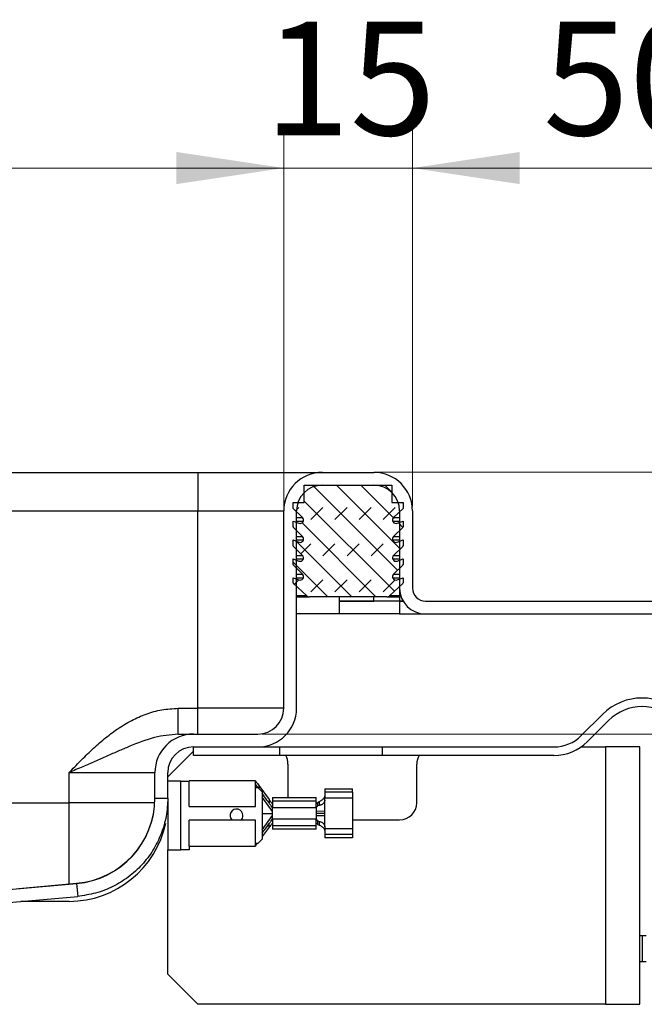
# Model space of a CAD drawing. Units: millimetres. Extents: x 0 to 420, y 0 to 297.
# Drawn here: x 341 to 355, y 227 to 249 of the extents above; entities that cross this region are included whole.
import ezdxf

# ---------------------------------------------------------------- set-up
doc = ezdxf.new("R2010")
doc.units = ezdxf.units.MM
doc.styles.add('SLDTEXTSTYLE0', font='TXT', dxfattribs={"width": 0.605})
doc.dimstyles.new('SLDDIMSTYLE0', dxfattribs={"dimtxt": 2.568319, "dimasz": 2.5, "dimexe": 0, "dimexo": 0.0625, "dimgap": 0.64208, "dimtad": 1, "dimlfac": 5, "dimrnd": 1e-09, "dimzin": 12, "dimdsep": 46, "dimtxsty": 'SLDTEXTSTYLE0', "dimsah": 1, "dimcen": 0.09, "dimadec": 0, "dimazin": 3, "dimtfac": 1, "dimtdec": 3, "dimtofl": 0, "dimtmove": 0, "dimatfit": 3, "dimfxl": 0, "dimfrac": 2, "dimtolj": 1, "dimtzin": 12, "dimarcsym": 0})
doc.dimstyles.new('SLDDIMSTYLE1', dxfattribs={"dimtxt": 2.568319, "dimasz": 2.5, "dimexe": 0, "dimexo": 0.0625, "dimgap": 0.64208, "dimtad": 1, "dimlfac": 5, "dimrnd": 1e-09, "dimzin": 12, "dimdsep": 46, "dimtxsty": 'SLDTEXTSTYLE0', "dimsah": 1, "dimcen": 0.09, "dimadec": 0, "dimazin": 3, "dimtfac": 1, "dimtdec": 3, "dimtmove": 0, "dimatfit": 0, "dimfxl": 0, "dimfrac": 2, "dimtolj": 1, "dimtzin": 12, "dimarcsym": 0})

# ---------------------------------------------------------------- blocks, each defined once
blk = doc.blocks.new('_D_17')
at = {"color": 7, "linetype": 'Continuous', "lineweight": 0}
for p, q in [((272.651, 238.14), (272.651, 247.033)), ((346.651, 238.14), (346.651, 247.033)), ((272.651, 246.033), (346.651, 246.033))]:
    blk.add_line(p, q, dxfattribs=at)
at = {"color": 7, "linetype": 'Continuous', "lineweight": 18}
for points in [[(272.651, 246.033), (275.151, 245.658), (275.151, 246.408)], [(346.651, 246.033), (344.151, 246.408), (344.151, 245.658)]]:
    blk.add_solid(points, dxfattribs=at)
at = {"color": 7, "linetype": 'Continuous', "lineweight": 18, "insert": (306.711, 249.444), "char_height": 2.6458, "attachment_point": 1, "style": 'SLDTEXTSTYLE0'}
blk.add_mtext('370', dxfattribs=at)
blk = doc.blocks.new('_D_18')
at = {"color": 7, "linetype": 'Continuous', "lineweight": 0}
for p, q in [((346.651, 238.14), (346.651, 247.033)), ((349.651, 238.14), (349.651, 247.033)), ((346.651, 246.033), (341.651, 246.033)), ((346.651, 246.033), (349.651, 246.033)), ((349.651, 246.033), (354.651, 246.033))]:
    blk.add_line(p, q, dxfattribs=at)
at = {"color": 7, "linetype": 'Continuous', "lineweight": 18}
for points in [[(346.651, 246.033), (344.151, 246.408), (344.151, 245.658)], [(349.651, 246.033), (352.151, 245.658), (352.151, 246.408)]]:
    blk.add_solid(points, dxfattribs=at)
at = {"color": 7, "linetype": 'Continuous', "lineweight": 18, "insert": (346.191, 249.444), "char_height": 2.6458, "attachment_point": 1, "style": 'SLDTEXTSTYLE0'}
blk.add_mtext('15', dxfattribs=at)
blk = doc.blocks.new('_D_19')
at = {"color": 7, "linetype": 'Continuous', "lineweight": 0}
for p, q in [((349.651, 238.14), (349.651, 247.033)), ((359.651, 236.04), (359.651, 247.033)), ((349.651, 246.033), (359.651, 246.033))]:
    blk.add_line(p, q, dxfattribs=at)
at = {"color": 7, "linetype": 'Continuous', "lineweight": 18}
for points in [[(349.651, 246.033), (352.151, 245.658), (352.151, 246.408)], [(359.651, 246.033), (357.151, 246.408), (357.151, 245.658)]]:
    blk.add_solid(points, dxfattribs=at)
at = {"color": 7, "linetype": 'Continuous', "lineweight": 18, "insert": (352.691, 249.444), "char_height": 2.6458, "attachment_point": 1, "style": 'SLDTEXTSTYLE0'}
blk.add_mtext('50', dxfattribs=at)
blk = doc.blocks.new('_D_20')
at = {"color": 7, "linetype": 'Continuous', "lineweight": 0}
for p, q in [((365.374, 238.94), (365.374, 246.498)), ((348.851, 238.94), (366.374, 238.94)), ((365.374, 238.94), (365.374, 232.84)), ((346.151, 232.84), (366.374, 232.84))]:
    blk.add_line(p, q, dxfattribs=at)
at = {"color": 7, "linetype": 'Continuous', "lineweight": 18}
for points in [[(365.374, 238.94), (364.999, 236.44), (365.749, 236.44)], [(365.374, 232.84), (365.749, 235.34), (364.999, 235.34)]]:
    blk.add_solid(points, dxfattribs=at)
at = {"color": 7, "linetype": 'Continuous', "lineweight": 18, "insert": (361.963, 239.639), "char_height": 2.6458, "attachment_point": 1, "rotation": 90, "style": 'SLDTEXTSTYLE0'}
blk.add_mtext('30.5', dxfattribs=at)

msp = doc.modelspace()

# ---------------------------------------------------------------- hatches: boundary and pattern name
at = {"linetype": 'Continuous', "lineweight": 18}
h = msp.add_hatch(dxfattribs=at)
h.set_pattern_fill('DIN 128 Elastomer-Rubber', scale=0.0625, style=0, pattern_type=2)
h.set_pattern_definition([(45, (0.42095, 0.42095), (0.28063297, 0.84189902), [0.396875, -0.79375]), (45, (0.9822, 0.42095), (0.28063297, 0.84189902), [0.396875, -0.79375]), (134.99997, (0, 0), (-0.28063314, -0.28063287), [])])
edge = h.paths.add_edge_path(flags=0)
edge.add_arc((349.267, 237.3878), 0.08, 134.46637, 290.66878, ccw=False)
edge.add_line((349.2109, 237.4449), (349.4246, 237.6546))
edge.add_arc((349.4106, 237.6689), 0.02, 314.46637, 360)
edge.add_line((349.4306, 237.6689), (349.4306, 237.804))
edge.add_line((349.4306, 237.804), (349.2952, 237.7529))
edge.add_arc((349.267, 237.8278), 0.08, 134.46637, 290.66878, ccw=False)
edge.add_line((349.2109, 237.8849), (349.4306, 238.1005))
edge.add_line((349.4306, 238.1005), (349.4306, 238.2397))
edge.add_line((349.4306, 238.2397), (349.1706, 238.2397))
edge.add_line((349.1706, 238.2397), (349.1706, 238.6397))
edge.add_line((349.1706, 238.6397), (347.1306, 238.6397))
edge.add_line((347.1306, 238.6397), (347.1306, 238.2397))
edge.add_line((347.1306, 238.2397), (346.8706, 238.2397))
edge.add_line((346.8706, 238.2397), (346.8706, 238.1005))
edge.add_line((346.8706, 238.1005), (347.0903, 237.8849))
edge.add_arc((347.0343, 237.8278), 0.08, -110.66878, 45.53363, ccw=False)
edge.add_line((347.006, 237.7529), (346.8706, 237.804))
edge.add_line((346.8706, 237.804), (346.8706, 237.6689))
edge.add_arc((346.8906, 237.6689), 0.02, 180, 225.53363)
edge.add_line((346.8766, 237.6546), (347.0903, 237.4449))
edge.add_arc((347.0343, 237.3878), 0.08, -110.66878, 45.53363, ccw=False)
edge.add_line((347.006, 237.3129), (346.8706, 237.364))
edge.add_line((346.8706, 237.364), (346.8706, 237.2289))
edge.add_arc((346.8906, 237.2289), 0.02, 180, 225.53363)
edge.add_line((346.8766, 237.2146), (347.0903, 237.0049))
edge.add_arc((347.0343, 236.9478), 0.08, -110.66878, 45.53363, ccw=False)
edge.add_line((347.006, 236.8729), (346.8706, 236.924))
edge.add_line((346.8706, 236.924), (346.8706, 236.7889))
edge.add_arc((346.8906, 236.7889), 0.02, 180, 225.53363)
edge.add_line((346.8766, 236.7746), (347.0903, 236.5649))
edge.add_arc((347.0343, 236.5078), 0.08, -110.66878, 45.53363, ccw=False)
edge.add_line((347.006, 236.4329), (346.8706, 236.484))
edge.add_line((346.8706, 236.484), (346.8706, 236.3606))
edge.add_arc((346.8906, 236.3606), 0.02, 180, 227.29835)
edge.add_line((346.8771, 236.3459), (347.1801, 236.0662))
edge.add_arc((347.248, 236.1397), 0.1, 227.29835, 270)
edge.add_line((347.248, 236.0397), (349.0533, 236.0397))
edge.add_arc((349.0533, 236.1397), 0.1, 270, 312.70165)
edge.add_line((349.1211, 236.0662), (349.4242, 236.3459))
edge.add_arc((349.4106, 236.3606), 0.02, 312.70165, 360)
edge.add_line((349.4306, 236.3606), (349.4306, 236.484))
edge.add_line((349.4306, 236.484), (349.2952, 236.4329))
edge.add_arc((349.267, 236.5078), 0.08, 134.46637, 290.66878, ccw=False)
edge.add_line((349.2109, 236.5649), (349.4246, 236.7746))
edge.add_arc((349.4106, 236.7889), 0.02, 314.46637, 360)
edge.add_line((349.4306, 236.7889), (349.4306, 236.924))
edge.add_line((349.4306, 236.924), (349.2952, 236.8729))
edge.add_arc((349.267, 236.9478), 0.08, 134.46637, 290.66878, ccw=False)
edge.add_line((349.2109, 237.0049), (349.4246, 237.2146))
edge.add_arc((349.4106, 237.2289), 0.02, 314.46637, 360)
edge.add_line((349.4306, 237.2289), (349.4306, 237.364))
edge.add_line((349.4306, 237.364), (349.2952, 237.3129))

# ---------------------------------------------------------------- linework, layer by layer
at = {"color": 7, "linetype": 'Continuous', "lineweight": 25}
for p, q in [((274.6506, 238.9397), (344.6506, 238.9397)), ((344.6506, 238.9397), (344.6506, 238.0397)), ((347.5506, 238.9397), (348.7506, 238.9397)), ((347.1306, 238.2397), (347.1306, 238.6397)), ((347.1306, 238.6397), (349.1706, 238.6397)), ((347.5506, 238.6397), (348.7506, 238.6397)), ((349.1706, 238.6397), (349.1706, 238.2397)), ((346.8706, 238.1005), (346.8706, 238.2397)), ((346.8706, 238.2397), (347.1306, 238.2397)), ((349.1706, 238.2397), (349.4306, 238.2397)), ((349.4306, 238.2397), (349.4306, 238.1005)), ((274.6506, 238.0397), (344.6506, 238.0397)), ((344.6506, 238.0397), (346.6506, 238.0397)), ((344.6506, 233.4397), (344.6506, 238.0397)), ((346.6506, 233.4397), (346.6506, 238.0397)), ((347.0903, 237.8849), (346.8706, 238.1005)), ((346.9506, 233.4397), (346.9506, 238.0397)), ((349.4306, 238.1005), (349.2109, 237.8849)), ((349.3506, 238.0397), (349.3506, 236.2397)), ((349.6506, 238.0397), (349.6506, 236.2397)), ((346.8706, 237.6689), (346.8706, 237.804)), ((346.8706, 237.804), (347.006, 237.7529)), ((346.9506, 237.8849), (347.0903, 237.8849)), ((346.9506, 237.804), (347.1107, 237.804)), ((349.1906, 237.804), (349.3506, 237.804)), ((349.2109, 237.8849), (349.3506, 237.8849)), ((349.2952, 237.7529), (349.4306, 237.804)), ((349.4306, 237.804), (349.4306, 237.6689)), ((347.0903, 237.4449), (346.8766, 237.6546)), ((349.4246, 237.6546), (349.2109, 237.4449)), ((346.8706, 237.2289), (346.8706, 237.364)), ((346.8706, 237.364), (347.006, 237.3129)), ((346.9506, 237.4449), (347.0903, 237.4449)), ((346.9506, 237.364), (347.1107, 237.364)), ((349.1906, 237.364), (349.3506, 237.364)), ((349.2109, 237.4449), (349.3506, 237.4449)), ((349.2952, 237.3129), (349.4306, 237.364)), ((349.4306, 237.364), (349.4306, 237.2289)), ((347.0903, 237.0049), (346.8766, 237.2146)), ((349.4246, 237.2146), (349.2109, 237.0049)), ((346.8706, 236.7889), (346.8706, 236.924)), ((346.8706, 236.924), (347.006, 236.8729)), ((346.9506, 237.0049), (347.0903, 237.0049)), ((346.9506, 236.924), (347.1107, 236.924)), ((349.1906, 236.924), (349.3506, 236.924)), ((349.2109, 237.0049), (349.3506, 237.0049)), ((349.2952, 236.8729), (349.4306, 236.924)), ((349.4306, 236.924), (349.4306, 236.7889)), ((347.0903, 236.5649), (346.8766, 236.7746)), ((349.4246, 236.7746), (349.2109, 236.5649)), ((346.8706, 236.3606), (346.8706, 236.484)), ((346.8706, 236.484), (347.006, 236.4329)), ((346.9506, 236.5649), (347.0903, 236.5649)), ((346.9506, 236.484), (347.1107, 236.484)), ((349.1906, 236.484), (349.3506, 236.484)), ((349.2109, 236.5649), (349.3506, 236.5649)), ((349.2952, 236.4329), (349.4306, 236.484)), ((349.4306, 236.484), (349.4306, 236.3606)), ((347.1801, 236.0662), (346.8771, 236.3459)), ((349.4242, 236.3459), (349.1211, 236.0662)), ((349.3506, 236.2397), (349.3506, 235.9397)), ((346.9506, 236.0662), (347.1801, 236.0662)), ((346.9506, 236.0397), (347.248, 236.0397)), ((349.0533, 236.0397), (347.248, 236.0397)), ((347.9506, 235.9397), (347.9506, 236.0397)), ((348.7506, 235.9397), (348.7506, 236.0397)), ((349.0533, 236.0397), (349.3506, 236.0397)), ((349.1211, 236.0662), (349.3506, 236.0662)), ((347.9506, 235.6397), (347.9506, 235.9397)), ((347.9506, 235.9397), (348.7506, 235.9397)), ((348.7506, 235.9397), (347.9506, 235.9397)), ((349.3506, 235.9397), (348.7506, 235.9397)), ((349.3506, 235.9397), (349.3506, 235.6397)), ((349.3506, 235.9397), (349.431, 235.9397)), ((349.431, 235.9397), (349.3506, 235.9397)), ((349.9506, 235.9397), (359.6506, 235.9397)), ((347.9506, 235.6397), (346.9506, 235.6397)), ((349.3506, 235.6397), (347.9506, 235.6397)), ((349.3506, 235.6397), (349.9506, 235.6397)), ((349.9506, 235.6397), (359.6506, 235.6397)), ((344.1903, 233.4397), (344.6506, 233.4397)), ((344.6506, 232.8397), (344.6506, 233.4397)), ((346.6506, 233.4397), (344.6506, 233.4397)), ((353.5834, 232.8033), (354.0783, 233.2982)), ((354.2198, 233.1568), (353.7248, 232.6619)), ((344.5506, 232.8397), (346.0506, 232.8397)), ((344.5506, 232.5397), (346.0506, 232.5397)), ((344.5506, 232.3397), (344.5506, 232.5397)), ((346.0506, 232.5397), (346.5506, 232.5397)), ((346.5506, 232.5397), (346.5506, 232.3397)), ((346.5506, 232.5397), (348.9506, 232.5397)), ((348.9506, 232.3397), (348.9506, 232.5397)), ((348.9506, 232.5397), (352.947, 232.5397)), ((353.5794, 232.5397), (354.1506, 232.5397)), ((354.1506, 232.5397), (354.1506, 226.5397)), ((354.9506, 232.5397), (354.1506, 232.5397)), ((354.9506, 226.5397), (354.9506, 232.5397)), ((343.9506, 231.8397), (344.5506, 232.4397)), ((346.5506, 232.3397), (344.5506, 232.3397)), ((348.9506, 232.3397), (346.5506, 232.3397)), ((352.947, 232.3397), (348.9506, 232.3397)), ((346.7506, 232.1397), (346.7506, 231.3597)), ((349.7506, 231.2397), (349.7506, 232.1397)), ((341.6506, 231.9397), (343.6506, 231.9397)), ((341.6506, 231.2397), (341.6506, 231.9397)), ((343.6506, 231.3469), (343.6506, 231.9397)), ((343.9506, 231.3469), (343.9506, 231.9397)), ((344.2506, 231.7397), (343.9506, 231.7397)), ((344.2506, 230.1397), (344.2506, 231.7397)), ((344.2506, 231.7397), (344.4506, 231.7397)), ((345.9906, 231.7497), (344.4506, 231.7497)), ((344.4506, 231.1497), (344.4506, 231.7497)), ((345.9906, 231.1497), (345.9906, 231.7497)), ((346.0494, 231.5897), (345.9906, 231.6697)), ((345.9906, 231.5897), (346.0506, 231.5897)), ((346.0506, 231.5897), (346.1506, 231.4897)), ((346.0721, 231.6384), (346.3121, 231.3106)), ((346.0721, 231.6384), (346.0721, 231.5682)), ((346.1506, 231.4897), (346.1506, 230.3897)), ((346.3906, 231.0376), (346.1506, 231.3688)), ((346.3906, 231.3597), (346.3906, 231.282)), ((346.3906, 231.3597), (347.4106, 231.3597)), ((347.4106, 231.282), (347.4106, 231.3597)), ((347.6106, 231.5597), (347.6106, 231.4811)), ((347.6106, 231.5597), (348.2506, 231.5597)), ((347.6106, 231.4811), (347.6106, 231.3529)), ((348.2506, 231.4811), (347.6106, 231.4811)), ((347.6106, 231.3529), (348.2506, 231.3529)), ((347.6106, 231.2992), (347.6106, 231.3529)), ((348.2506, 231.4811), (348.2506, 231.5597)), ((348.2506, 231.4811), (348.2506, 231.3529)), ((348.2506, 231.3529), (348.2506, 230.6265)), ((277.6506, 231.2397), (341.6506, 231.2397)), ((341.6506, 229.3447), (341.6506, 231.2397)), ((343.6475, 231.2397), (341.6506, 231.2397)), ((343.6506, 231.3469), (343.9506, 231.3469)), ((343.9506, 231.2397), (343.9474, 231.1178)), ((343.9506, 231.3469), (343.9506, 230.1397)), ((344.4506, 231.1497), (345.9906, 231.1497)), ((346.3121, 231.3106), (346.3121, 231.2282)), ((346.3906, 231.1256), (346.3621, 231.1644)), ((346.3906, 231.282), (347.4106, 231.282)), ((346.3906, 231.282), (346.3906, 231.1403)), ((346.3906, 231.1403), (346.3906, 231.1256)), ((346.3906, 231.1256), (347.4106, 231.1256)), ((346.3906, 231.0376), (346.3906, 231.1256)), ((347.4106, 231.1505), (347.4106, 231.282)), ((347.4451, 231.1647), (347.4106, 231.1256)), ((347.4106, 231.1256), (347.4106, 231.1505)), ((347.4341, 231.2397), (347.4544, 231.2532)), ((347.4341, 231.2397), (347.4341, 231.1574)), ((347.4451, 231.1647), (347.4341, 231.1574)), ((347.4741, 231.1764), (347.4451, 231.1647)), ((347.4544, 231.2532), (347.4741, 231.2641)), ((347.4741, 231.2641), (347.4741, 231.1764)), ((346.1506, 230.9897), (346.3906, 230.9897)), ((346.1506, 230.6105), (346.3906, 230.9418)), ((346.3906, 230.9897), (346.3906, 231.0376)), ((346.3906, 230.9418), (346.3906, 230.9897)), ((346.3906, 230.8538), (346.3906, 230.9418)), ((347.6106, 231.0394), (347.4106, 231.0376)), ((347.4106, 231.0376), (347.4106, 230.9897)), ((347.4106, 230.9897), (347.4106, 230.9418)), ((347.6106, 230.9897), (347.4106, 230.9897)), ((347.4106, 230.9418), (347.6106, 230.9399)), ((347.6106, 230.9897), (347.6106, 231.0394)), ((347.6106, 230.9399), (347.6106, 230.9897)), ((344.4506, 230.2297), (344.4506, 230.8297)), ((345.9906, 230.8297), (344.4506, 230.8297)), ((345.9906, 230.2297), (345.9906, 230.8297)), ((346.3121, 230.6688), (346.1506, 230.4482)), ((346.3121, 230.6688), (346.3121, 230.7511)), ((346.3621, 230.8149), (346.3906, 230.8538)), ((346.3906, 230.8538), (346.3906, 230.8391)), ((347.4106, 230.8538), (346.3906, 230.8538)), ((346.3906, 230.8391), (346.3906, 230.6973)), ((347.4106, 230.6973), (346.3906, 230.6973)), ((346.3906, 230.6973), (346.3906, 230.6197)), ((347.4106, 230.8289), (347.4106, 230.8538)), ((347.4106, 230.8538), (347.4451, 230.8146)), ((347.4106, 230.6973), (347.4106, 230.8289)), ((347.4106, 230.6197), (347.4106, 230.6973)), ((347.4341, 230.8219), (347.4451, 230.8146)), ((347.4341, 230.8219), (347.4341, 230.7396)), ((347.4544, 230.7262), (347.4341, 230.7396)), ((347.4451, 230.8146), (347.4741, 230.803)), ((347.4741, 230.7152), (347.4544, 230.7262)), ((347.4741, 230.803), (347.4741, 230.7152)), ((347.6106, 230.6802), (347.6106, 230.6265)), ((348.2506, 230.8397), (349.3506, 230.8397)), ((347.4106, 230.6197), (346.3906, 230.6197)), ((347.6106, 230.6265), (347.6106, 230.4982)), ((348.2506, 230.6265), (347.6106, 230.6265)), ((347.6106, 230.4982), (347.6106, 230.4197)), ((348.2506, 230.4982), (347.6106, 230.4982)), ((348.2506, 230.6265), (348.2506, 230.4982)), ((348.2506, 230.4982), (348.2506, 230.4197)), ((344.4506, 230.2297), (345.9906, 230.2297)), ((344.4506, 230.2297), (344.4506, 230.1397)), ((345.9906, 230.3097), (345.992, 230.3114)), ((346.0506, 230.2897), (345.9915, 230.2897)), ((346.1506, 230.3897), (346.0506, 230.2897)), ((348.2506, 230.4197), (347.6106, 230.4197)), ((343.9506, 227.2397), (343.9506, 230.1397)), ((343.9506, 230.1397), (344.2506, 230.1397)), ((344.4506, 230.1397), (344.2506, 230.1397)), ((326.6673, 228.0284), (341.8249, 229.3546)), ((340.4767, 229.242), (341.8249, 229.3599)), ((341.8249, 229.3599), (341.8249, 229.3546)), ((341.8249, 229.3546), (341.8511, 229.0557)), ((326.5158, 227.714), (341.8511, 229.0557)), ((341.6506, 228.9397), (340.5249, 228.9397)), ((354.9506, 228.1397), (355.0108, 228.1397)), ((355.0108, 227.5397), (355.0108, 228.1397)), ((355.0108, 228.1397), (355.0906, 228.1397)), ((354.9506, 227.5397), (355.0108, 227.5397)), ((355.0108, 227.5397), (355.0906, 227.5397)), ((344.6506, 226.5397), (343.9506, 227.2397)), ((354.1506, 226.5397), (344.6506, 226.5397)), ((354.1506, 226.5397), (354.9506, 226.5397))]:
    msp.add_line(p, q, dxfattribs=at)
for centre, radius, start, end in [((347.5506, 238.0397), 0.9, 90, 180), ((348.7506, 238.0397), 0.9, 0, 90), ((347.5506, 238.0397), 0.6, 90, 180), ((348.7506, 238.0397), 0.6, 0, 90), ((347.0343, 237.8278), 0.08, 249.33122, 45.53363), ((349.267, 237.8278), 0.08, 134.46637, 290.66878), ((346.8906, 237.6689), 0.02, 180, 225.53363), ((349.4106, 237.6689), 0.02, 314.46637, 0), ((347.0343, 237.3878), 0.08, 249.33122, 45.53363), ((349.267, 237.3878), 0.08, 134.46637, 290.66878), ((346.8906, 237.2289), 0.02, 180, 225.53363), ((349.4106, 237.2289), 0.02, 314.46637, 0), ((347.0343, 236.9478), 0.08, 249.33122, 45.53363), ((349.267, 236.9478), 0.08, 134.46637, 290.66878), ((346.8906, 236.7889), 0.02, 180, 225.53363), ((349.4106, 236.7889), 0.02, 314.46637, 0), ((347.0343, 236.5078), 0.08, 249.33122, 45.53363), ((349.267, 236.5078), 0.08, 134.46637, 290.66878), ((346.8906, 236.3606), 0.02, 180, 227.29835), ((349.9506, 236.2397), 0.6, 180, 270), ((349.4106, 236.3606), 0.02, 312.70165, 0), ((349.9506, 236.2397), 0.3, 180, 270), ((347.248, 236.1397), 0.1, 227.29835, 270), ((349.0533, 236.1397), 0.1, 270, 312.70165), ((354.9976, 232.379), 1.3, 45, 135), ((346.0506, 233.4397), 0.9, 270, 0), ((346.0506, 233.4397), 0.6, 270, 0), ((354.9976, 232.379), 1.1, 45, 135), ((344.5506, 231.9397), 0.9, 90, 180), ((352.947, 233.4397), 0.9, 270, 315), ((344.5506, 231.9397), 0.6, 90, 180), ((352.947, 233.4397), 1.1, 270, 315), ((346.3506, 232.1397), 0.4, 0, 30), ((350.1506, 232.1397), 0.4, 150, 180), ((341.6506, 231.3523), 2, 275, 0), ((341.6506, 231.3469), 2, 275, 0), ((349.3506, 231.2397), 0.4, 270, 0), ((345.5506, 230.9397), 0.15, 0, 227.16657), ((345.5506, 230.9397), 0.15, 312.83343, 0), ((341.6506, 231.2397), 2.3, 270, 348.10583)]:
    msp.add_arc(centre, radius, start, end, dxfattribs=at)
for points, knots in [([(344.6506, 238.9397), (344.8275, 238.9397), (345.1919, 238.9397), (345.7323, 238.9397), (346.2521, 238.9397), (346.7157, 238.9397), (347.093, 238.9397), (347.3605, 238.9397), (347.5218, 238.9397), (347.5412, 238.9397), (347.5506, 238.9397)], [0, 0, 0, 0, 0.116516, 0.2400113, 0.3686408, 0.5, 0.6313592, 0.7599887, 0.883484, 1, 1, 1, 1]), ([(341.6506, 231.9397), (341.7385, 232.0306), (341.9141, 232.2123), (342.1843, 232.478), (342.4678, 232.7297), (342.7734, 232.9616), (343.0985, 233.1593), (343.4464, 233.3132), (343.8101, 233.4182), (344.0636, 233.4325), (344.1903, 233.4397)], [0, 0, 0, 0, 0.1249393, 0.2498502, 0.3745097, 0.4994785, 0.6285824, 0.7496461, 0.8748951, 1, 1, 1, 1]), ([(344.1903, 232.8397), (344.0054, 232.8204), (343.6091, 232.7791), (343.1593, 232.5945), (342.7927, 232.4397), (342.5272, 232.3231), (342.2525, 232.2021), (341.9587, 232.0736), (341.7575, 231.9861), (341.6506, 231.9397)], [0, 0, 0, 0, 0.206442, 0.4423154, 0.5455345, 0.6523298, 0.7636128, 0.874508, 1, 1, 1, 1]), ([(345.9906, 231.7497), (345.9911, 231.7491), (345.9921, 231.7478), (345.9998, 231.7376), (346.0148, 231.7172), (346.04, 231.6825), (346.0608, 231.6539), (346.0721, 231.6384)], [0, 0, 0, 0, 0.1115126, 0.2223146, 0.3920582, 0.6698934, 1, 1, 1, 1]), ([(346.0508, 231.5879), (346.0381, 231.6053), (346.0193, 231.6313), (346.0005, 231.6566), (345.9928, 231.6668), (345.9907, 231.6695), (345.9906, 231.6697), (345.9906, 231.6697)], [0, 0, 0, 0, 0.475755, 0.7066598, 0.8508677, 0.9755419, 1, 1, 1, 1]), ([(346.3121, 231.2282), (346.2945, 231.2525), (346.2408, 231.3268), (346.1869, 231.4008), (346.1506, 231.4506)], [0, 0, 0, 0, 0.3277673, 1, 1, 1, 1]), ([(347.4741, 231.2641), (347.4813, 231.2672), (347.4958, 231.2734), (347.5224, 231.2868), (347.5491, 231.3045), (347.5754, 231.3279), (347.5966, 231.3544), (347.6088, 231.3774), (347.6102, 231.3876), (347.6106, 231.3913)], [0, 0, 0, 0, 0.1278591, 0.2554768, 0.3904917, 0.544884, 0.7313404, 0.9040695, 1, 1, 1, 1]), ([(346.3121, 231.3106), (346.3262, 231.2916), (346.3456, 231.2656), (346.3693, 231.2379), (346.3813, 231.2255), (346.3885, 231.2204), (346.3905, 231.2208), (346.3906, 231.2223), (346.3906, 231.2227)], [0, 0, 0, 0, 0.436139, 0.5994386, 0.7641596, 0.8690061, 0.9742193, 1, 1, 1, 1]), ([(346.3621, 231.1644), (346.3529, 231.1754), (346.3363, 231.1954), (346.3196, 231.218), (346.3121, 231.2282)], [0, 0, 0, 0, 0.5483909, 1, 1, 1, 1]), ([(346.3906, 231.1403), (346.3903, 231.1393), (346.3896, 231.1375), (346.3836, 231.1414), (346.3742, 231.1505), (346.3662, 231.1597), (346.3621, 231.1644)], [0, 0, 0, 0, 0.2216243, 0.4433347, 0.7139804, 1, 1, 1, 1]), ([(347.4106, 231.2329), (347.4111, 231.2316), (347.4121, 231.2292), (347.42, 231.2314), (347.4283, 231.236), (347.4333, 231.2392), (347.4341, 231.2397)], [0, 0, 0, 0, 0.316735, 0.6339317, 0.9456106, 1, 1, 1, 1]), ([(347.4341, 231.1574), (347.4296, 231.1547), (347.4207, 231.1492), (347.4121, 231.1467), (347.4111, 231.1493), (347.4106, 231.1505)], [0, 0, 0, 0, 0.3408658, 0.683412, 1, 1, 1, 1]), ([(347.6106, 231.2991), (347.6092, 231.2907), (347.6061, 231.2715), (347.5862, 231.238), (347.5601, 231.2098), (347.5322, 231.1912), (347.5056, 231.1815), (347.4858, 231.178), (347.4769, 231.1768), (347.4741, 231.1764)], [0, 0, 0, 0, 0.17727078, 0.40655677, 0.58658778, 0.71304312, 0.84043665, 0.95031911, 1, 1, 1, 1]), ([(346.1506, 230.5286), (346.1945, 230.5889), (346.2484, 230.663), (346.302, 230.7373), (346.3121, 230.7511)], [0, 0, 0, 0, 0.8130735, 1, 1, 1, 1]), ([(346.3121, 230.7511), (346.3258, 230.7694), (346.3427, 230.792), (346.3589, 230.8112), (346.3621, 230.8149)], [0, 0, 0, 0, 0.8053202, 1, 1, 1, 1]), ([(346.3906, 230.7567), (346.3903, 230.7576), (346.3896, 230.7595), (346.3835, 230.7556), (346.3726, 230.7451), (346.3527, 230.7222), (346.3313, 230.6948), (346.3165, 230.6748), (346.3121, 230.6688)], [0, 0, 0, 0, 0.1064767, 0.2130008, 0.3427103, 0.5365601, 0.859401, 1, 1, 1, 1]), ([(346.3621, 230.8149), (346.3669, 230.8205), (346.3754, 230.8303), (346.3847, 230.8388), (346.3898, 230.8418), (346.3904, 230.84), (346.3906, 230.8391)], [0, 0, 0, 0, 0.33949636, 0.59050733, 0.80137844, 1, 1, 1, 1]), ([(347.4106, 230.8289), (347.4111, 230.8301), (347.4121, 230.8326), (347.4199, 230.8303), (347.4282, 230.8257), (347.4333, 230.8224), (347.4341, 230.8219)], [0, 0, 0, 0, 0.3147701, 0.6299945, 0.9407301, 1, 1, 1, 1]), ([(347.4341, 230.7396), (347.4296, 230.7423), (347.4208, 230.7477), (347.4122, 230.7503), (347.4111, 230.7477), (347.4106, 230.7465)], [0, 0, 0, 0, 0.3372571, 0.6761023, 1, 1, 1, 1]), ([(347.4741, 230.803), (347.4808, 230.8021), (347.4942, 230.8002), (347.5188, 230.7937), (347.5446, 230.7809), (347.5721, 230.7584), (347.5961, 230.7264), (347.6091, 230.6975), (347.6103, 230.684), (347.6106, 230.6803)], [0, 0, 0, 0, 0.1129119, 0.2260144, 0.3345043, 0.4831355, 0.6968892, 0.9165718, 1, 1, 1, 1]), ([(347.6106, 230.5881), (347.6096, 230.5939), (347.6071, 230.6074), (347.5893, 230.6355), (347.5631, 230.6637), (347.5312, 230.6877), (347.499, 230.7046), (347.4819, 230.7119), (347.4741, 230.7152)], [0, 0, 0, 0, 0.1459065, 0.3390315, 0.5361746, 0.6992829, 0.8634706, 1, 1, 1, 1]), ([(346.0397, 230.2964), (346.0358, 230.291), (346.025, 230.2762), (346.0105, 230.2563), (345.9983, 230.2398), (345.9917, 230.2311), (345.991, 230.2301), (345.9906, 230.2297)], [0, 0, 0, 0, 0.1698296, 0.4653992, 0.6978273, 0.8601903, 1, 1, 1, 1])]:
    msp.add_open_spline(points, degree=3, knots=knots, dxfattribs=at)
for points in [[(344.1903, 232.8397), (344.1903, 232.8487), (344.1903, 232.8667), (344.1903, 233.0055), (344.1903, 233.2038), (344.1903, 233.361), (344.1903, 233.4397)], [(344.1903, 232.8397), (344.2947, 232.8397), (344.5034, 232.8397), (344.5349, 232.8397), (344.5506, 232.8397)], [(343.9506, 231.3469), (343.943, 231.2048), (343.9277, 230.9204), (343.8056, 230.5086), (343.6153, 230.1254), (343.356, 229.7842), (343.0388, 229.4962), (342.6737, 229.2732), (342.274, 229.1157), (341.9921, 229.0757), (341.8511, 229.0557)], [(347.4106, 231.1256), (347.4106, 231.1221), (347.4106, 231.115), (347.4106, 231.0947), (347.4106, 231.069), (347.4106, 231.048), (347.4106, 231.0376)], [(347.6106, 231.0394), (347.6106, 231.0654), (347.6106, 231.1173), (347.6106, 231.1884), (347.6106, 231.2517), (347.6106, 231.2834), (347.6106, 231.2992)], [(347.4106, 230.9418), (347.4106, 230.9313), (347.4106, 230.9104), (347.4106, 230.8846), (347.4106, 230.8643), (347.4106, 230.8573), (347.4106, 230.8538)], [(347.6106, 230.6802), (347.6106, 230.696), (347.6106, 230.7276), (347.6106, 230.7909), (347.6106, 230.8621), (347.6106, 230.914), (347.6106, 230.9399)]]:
    msp.add_open_spline(points, degree=3, dxfattribs=at)

# ---------------------------------------------------------------- dimensions: what is measured, and where the dimension line sits
at = {"color": 7, "linetype": 'Continuous', "lineweight": 18}
for base, p1, p2, dimstyle, picture, middle in [((346.6506, 246.0335), (272.6506, 238.0397), (346.6506, 238.0397), 'SLDDIMSTYLE0', '_D_17', (309.6506, 246.0335)), ((359.6506, 246.0335), (349.6506, 238.0397), (359.6506, 235.9397), 'SLDDIMSTYLE0', '_D_19', (354.6506, 246.0335)), ((349.6506, 246.0335), (346.6506, 238.0397), (349.6506, 238.0397), 'SLDDIMSTYLE1', '_D_18', (348.1506, 246.0335))]:
    dim = msp.add_linear_dim(base=base, p1=p1, p2=p2, dimstyle=dimstyle, dxfattribs=at)
    dim.commit()
    dim.dimension.update_dxf_attribs({"geometry": picture, "text_midpoint": middle, "dimtype": 160})
dim = msp.add_linear_dim(base=(365.3736, 232.8397), p1=(348.7506, 238.9397), p2=(346.0506, 232.8397), angle=90, dimstyle='SLDDIMSTYLE0', dxfattribs=at)
dim.commit()
dim.dimension.update_dxf_attribs({"geometry": '_D_20', "text_midpoint": (365.3736, 243.0686), "dimtype": 160})

doc.saveas('drawing.dxf')
